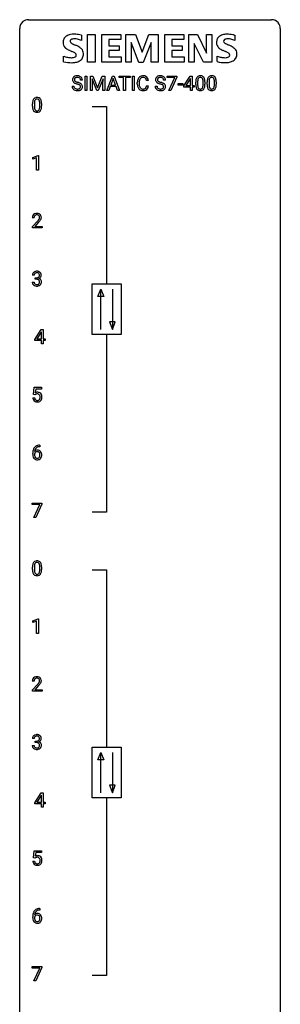
# Model space of a CAD drawing. Extents: x 3 to 27, y -3 to 177.
# Drawn here: x 3 to 27, y 87 to 177 of the extents above; entities that cross this region are included whole.
import ezdxf

# ---------------------------------------------------------------- set-up
doc = ezdxf.new("R2010")
doc.units = 0
doc.layers.add('DEFAULT_255_1_388', color=255, linetype='CONTINUOUS')
doc.layers.add('DEFAULT_255_2_778', color=255, linetype='CONTINUOUS')

msp = doc.modelspace()

# ---------------------------------------------------------------- linework, layer by layer
at = {"layer": 'DEFAULT_255_1_388'}
for p, q in [((8.749, 170.678), (8.749, 171.994)), ((8.749, 171.994), (8.922, 171.994)), ((8.922, 171.994), (8.922, 170.678)), ((9.239, 171.994), (9.463, 171.994)), ((9.239, 170.678), (9.239, 171.994)), ((9.463, 171.994), (9.893, 170.92)), ((9.893, 170.92), (10.324, 171.994)), ((10.324, 171.994), (10.549, 171.994)), ((10.549, 171.994), (10.549, 170.678)), ((10.744, 170.678), (11.246, 171.994)), ((11.246, 171.994), (11.398, 171.994)), ((11.398, 171.994), (11.901, 170.678)), ((11.853, 171.851), (11.853, 171.994)), ((11.853, 171.994), (12.871, 171.994)), ((12.275, 171.851), (11.853, 171.851)), ((12.275, 170.678), (12.275, 171.851)), ((12.871, 171.851), (12.448, 171.851)), ((12.448, 171.851), (12.448, 170.678)), ((12.871, 171.994), (12.871, 171.851)), ((13.079, 170.678), (13.079, 171.994)), ((13.079, 171.994), (13.252, 171.994)), ((13.252, 171.994), (13.252, 170.678)), ((16.246, 171.856), (16.246, 171.994)), ((16.246, 171.994), (17.136, 171.994)), ((16.958, 171.856), (16.246, 171.856)), ((16.415, 170.678), (16.958, 171.856)), ((17.136, 171.9), (16.591, 170.678)), ((17.136, 171.994), (17.136, 171.9)), ((17.774, 171.082), (18.364, 171.994)), ((18.364, 171.994), (18.542, 171.994)), ((18.542, 171.994), (18.542, 171.12)), ((7.558, 171.059), (7.732, 171.059)), ((8.511, 171.613), (8.337, 171.613)), ((9.827, 170.678), (9.396, 171.741)), ((9.396, 171.741), (9.413, 171.19)), ((9.413, 171.19), (9.413, 170.678)), ((10.391, 171.743), (9.959, 170.678)), ((10.375, 171.19), (10.391, 171.743)), ((10.375, 170.678), (10.375, 171.19)), ((11.046, 171.021), (10.923, 170.678)), ((11.598, 171.021), (11.046, 171.021)), ((11.322, 171.779), (11.099, 171.164)), ((11.099, 171.164), (11.546, 171.164)), ((11.546, 171.164), (11.322, 171.779)), ((11.723, 170.678), (11.598, 171.021)), ((13.524, 171.274), (13.524, 171.401)), ((13.698, 171.396), (13.698, 171.269)), ((14.537, 171.571), (14.363, 171.571)), ((14.363, 171.095), (14.537, 171.095)), ((15.151, 171.059), (15.326, 171.059)), ((16.105, 171.613), (15.93, 171.613)), ((17.249, 171.169), (17.249, 171.305)), ((17.249, 171.305), (17.69, 171.305)), ((17.69, 171.169), (17.249, 171.169)), ((17.69, 171.305), (17.69, 171.169)), ((17.774, 170.983), (17.774, 171.082)), ((18.373, 170.983), (17.774, 170.983)), ((18.354, 171.729), (17.964, 171.12)), ((17.964, 171.12), (18.373, 171.12)), ((18.373, 171.765), (18.354, 171.729)), ((18.373, 171.12), (18.373, 171.765)), ((18.373, 170.678), (18.373, 170.983)), ((18.542, 171.12), (18.724, 171.12)), ((18.724, 170.983), (18.542, 170.983)), ((18.542, 170.983), (18.542, 170.678)), ((18.724, 171.12), (18.724, 170.983)), ((18.87, 171.217), (18.87, 171.44)), ((19.037, 171.48), (19.037, 171.213)), ((19.533, 171.194), (19.533, 171.468)), ((19.7, 171.456), (19.7, 171.239)), ((19.909, 171.217), (19.909, 171.44)), ((20.076, 171.48), (20.076, 171.213)), ((20.572, 171.194), (20.572, 171.468)), ((20.739, 171.456), (20.739, 171.239)), ((8.922, 170.678), (8.749, 170.678)), ((9.413, 170.678), (9.239, 170.678)), ((9.959, 170.678), (9.827, 170.678)), ((10.549, 170.678), (10.375, 170.678)), ((10.923, 170.678), (10.744, 170.678)), ((11.901, 170.678), (11.723, 170.678)), ((12.448, 170.678), (12.275, 170.678)), ((13.252, 170.678), (13.079, 170.678)), ((16.591, 170.678), (16.415, 170.678)), ((18.542, 170.678), (18.373, 170.678)), ((3.95, 169.232), (3.95, 169.455)), ((4.117, 169.496), (4.117, 169.229)), ((4.613, 169.21), (4.613, 169.483)), ((4.78, 169.472), (4.78, 169.255)), ((3.991, 164.544), (4.47, 164.724)), ((4.47, 164.724), (4.496, 164.724)), ((4.496, 164.724), (4.496, 163.402)), ((3.991, 164.392), (3.991, 164.544)), ((4.328, 164.516), (3.991, 164.392)), ((4.328, 163.402), (4.328, 164.516)), ((4.496, 163.402), (4.328, 163.402)), ((4.097, 159.038), (3.93, 159.038)), ((3.955, 158.23), (4.41, 158.736)), ((4.509, 158.629), (4.157, 158.247)), ((3.955, 158.11), (3.955, 158.23)), ((4.817, 158.11), (3.955, 158.11)), ((4.157, 158.247), (4.817, 158.247)), ((4.817, 158.247), (4.817, 158.11)), ((3.931, 153.166), (4.099, 153.166)), ((4.11, 153.789), (3.942, 153.789)), ((4.198, 153.421), (4.198, 153.558)), ((4.198, 153.558), (4.324, 153.558)), ((4.324, 153.421), (4.198, 153.421)), ((4.158, 147.931), (4.747, 148.842)), ((4.737, 148.578), (4.348, 147.969)), ((4.757, 148.614), (4.737, 148.578)), ((4.747, 148.842), (4.925, 148.842)), ((4.757, 147.969), (4.757, 148.614)), ((4.925, 148.842), (4.925, 147.969)), ((4.158, 147.832), (4.158, 147.931)), ((4.757, 147.832), (4.158, 147.832)), ((4.348, 147.969), (4.757, 147.969)), ((4.757, 147.527), (4.757, 147.832)), ((4.925, 147.969), (5.108, 147.969)), ((5.108, 147.832), (4.925, 147.832)), ((4.925, 147.832), (4.925, 147.527)), ((5.108, 147.969), (5.108, 147.832)), ((4.925, 147.527), (4.757, 147.527)), ((4.032, 142.895), (4.099, 143.551)), ((4.099, 143.551), (4.773, 143.551)), ((4.241, 143.396), (4.201, 143.038)), ((4.773, 143.396), (4.241, 143.396)), ((4.773, 143.551), (4.773, 143.396)), ((3.985, 142.581), (4.143, 142.581)), ((4.166, 142.861), (4.032, 142.895)), ((4.21, 142.897), (4.166, 142.861)), ((4.611, 138.118), (4.58, 138.118)), ((4.581, 138.26), (4.611, 138.26)), ((4.611, 138.26), (4.611, 138.118)), ((3.965, 137.444), (3.965, 137.508)), ((4.133, 137.487), (4.133, 137.425)), ((3.915, 132.83), (3.915, 132.967)), ((3.915, 132.967), (4.804, 132.967)), ((4.627, 132.83), (3.915, 132.83)), ((4.084, 131.652), (4.627, 132.83)), ((4.804, 132.874), (4.26, 131.652)), ((4.804, 132.967), (4.804, 132.874)), ((4.26, 131.652), (4.084, 131.652)), ((3.95, 126.899), (3.95, 127.122)), ((4.117, 127.163), (4.117, 126.895)), ((4.613, 126.876), (4.613, 127.15)), ((4.78, 127.138), (4.78, 126.921)), ((3.991, 122.211), (4.47, 122.391)), ((4.47, 122.391), (4.496, 122.391)), ((4.496, 122.391), (4.496, 121.069)), ((3.991, 122.059), (3.991, 122.211)), ((4.328, 122.183), (3.991, 122.059)), ((4.328, 121.069), (4.328, 122.183)), ((4.496, 121.069), (4.328, 121.069)), ((4.097, 116.705), (3.93, 116.705)), ((3.955, 115.897), (4.41, 116.403)), ((4.509, 116.296), (4.157, 115.913)), ((3.955, 115.777), (3.955, 115.897)), ((4.817, 115.777), (3.955, 115.777)), ((4.157, 115.913), (4.817, 115.913)), ((4.817, 115.913), (4.817, 115.777)), ((3.931, 110.832), (4.099, 110.832)), ((4.11, 111.456), (3.942, 111.456)), ((4.198, 111.088), (4.198, 111.224)), ((4.198, 111.224), (4.324, 111.224)), ((4.324, 111.088), (4.198, 111.088)), ((4.158, 105.597), (4.747, 106.509)), ((4.737, 106.244), (4.348, 105.635)), ((4.757, 106.281), (4.737, 106.244)), ((4.747, 106.509), (4.925, 106.509)), ((4.757, 105.635), (4.757, 106.281)), ((4.925, 106.509), (4.925, 105.635)), ((4.158, 105.499), (4.158, 105.597)), ((4.757, 105.499), (4.158, 105.499)), ((4.348, 105.635), (4.757, 105.635)), ((4.757, 105.194), (4.757, 105.499)), ((4.925, 105.635), (5.108, 105.635)), ((5.108, 105.499), (4.925, 105.499)), ((4.925, 105.499), (4.925, 105.194)), ((5.108, 105.635), (5.108, 105.499)), ((4.925, 105.194), (4.757, 105.194)), ((4.032, 100.562), (4.099, 101.217)), ((4.099, 101.217), (4.773, 101.217)), ((4.241, 101.063), (4.201, 100.704)), ((4.773, 101.063), (4.241, 101.063)), ((4.773, 101.217), (4.773, 101.063)), ((3.985, 100.248), (4.143, 100.248)), ((4.166, 100.527), (4.032, 100.562)), ((4.21, 100.563), (4.166, 100.527)), ((4.611, 95.785), (4.58, 95.785)), ((4.581, 95.927), (4.611, 95.927)), ((4.611, 95.927), (4.611, 95.785)), ((3.965, 95.111), (3.965, 95.175)), ((4.133, 95.153), (4.133, 95.092)), ((3.915, 90.497), (3.915, 90.634)), ((3.915, 90.634), (4.804, 90.634)), ((4.627, 90.497), (3.915, 90.497)), ((4.084, 89.319), (4.627, 90.497)), ((4.804, 90.54), (4.26, 89.319)), ((4.804, 90.634), (4.804, 90.54)), ((4.26, 89.319), (4.084, 89.319))]:
    msp.add_line(p, q, dxfattribs=at)
for centre, radius, start, end in [((7.914, 171.659), 0.314, 132.48344, 181.02424), ((7.981, 171.595), 0.406, 129.25261, 133.42491), ((7.997, 171.571), 0.436, 101.98789, 128.87418), ((7.986, 171.634), 0.226, 114.04029, 127.98489), ((8.017, 171.561), 0.305, 99.0696, 113.76592), ((8.042, 171.377), 0.635, 89.59064, 102.31706), ((8.044, 171.399), 0.47, 89.66945, 99.23134), ((8.05, 171.413), 0.599, 77.23595, 90.3249), ((8.047, 171.354), 0.515, 86.26427, 90.05333), ((8.059, 171.49), 0.378, 73.78893, 86.6654), ((8.096, 171.614), 0.249, 48.59267, 74.12426), ((8.073, 171.522), 0.488, 63.83799, 77.08089), ((8.105, 171.58), 0.422, 45.98631, 64.16088), ((8.134, 171.613), 0.377, 32.27479, 45.65448), ((14.064, 171.505), 0.522, 136.78316, 155.2473), ((14.02, 171.542), 0.465, 121.76331, 136.42812), ((14.035, 171.514), 0.496, 95.646, 121.54896), ((14.034, 171.566), 0.301, 109.29983, 143.30374), ((14.049, 171.508), 0.36, 89.34519, 108.57444), ((14.053, 171.389), 0.622, 89.92457, 96.13759), ((14.058, 171.403), 0.609, 76.67792, 90.45641), ((14.054, 171.376), 0.492, 87.38026, 90.02516), ((14.062, 171.495), 0.374, 74.70094, 87.81243), ((14.097, 171.616), 0.248, 47.43724, 75.06957), ((14.103, 171.582), 0.425, 47.48588, 76.92871), ((14.086, 171.57), 0.444, 16.54241, 46.89345), ((15.507, 171.659), 0.314, 132.48344, 181.02424), ((15.574, 171.595), 0.406, 129.25261, 133.42491), ((15.591, 171.571), 0.436, 101.98789, 128.87418), ((15.579, 171.634), 0.226, 114.04029, 127.98489), ((15.61, 171.561), 0.305, 99.0696, 113.76592), ((15.636, 171.377), 0.635, 89.59064, 102.31706), ((15.637, 171.399), 0.47, 89.66945, 99.23134), ((15.644, 171.413), 0.599, 77.23595, 90.3249), ((15.641, 171.354), 0.515, 86.26427, 90.05333), ((15.652, 171.49), 0.378, 73.78893, 86.6654), ((15.69, 171.614), 0.249, 48.59267, 74.12426), ((15.667, 171.522), 0.488, 63.83799, 77.08089), ((15.698, 171.58), 0.422, 45.98631, 64.16088), ((15.727, 171.613), 0.377, 32.27479, 45.65448), ((19.378, 171.597), 0.492, 148.7922, 164.56823), ((19.271, 171.657), 0.369, 144.5884, 148.11616), ((19.232, 171.684), 0.322, 101.64401, 144.51426), ((19.261, 171.682), 0.189, 105.79807, 149.73879), ((19.28, 171.494), 0.518, 89.52828, 102.58202), ((19.281, 171.607), 0.267, 89.38039, 105.67639), ((19.289, 171.489), 0.522, 77.04379, 90.50823), ((19.285, 171.578), 0.296, 81.10571, 90.21874), ((19.306, 171.678), 0.195, 30.74077, 82.4658), ((19.334, 171.674), 0.332, 48.27777, 77.49961), ((19.342, 171.689), 0.316, 36.31416, 47.63073), ((19.245, 171.623), 0.434, 18.29311, 35.67702), ((20.417, 171.597), 0.492, 148.7922, 164.56823), ((20.31, 171.657), 0.369, 144.5884, 148.11616), ((20.271, 171.684), 0.322, 101.64401, 144.51426), ((20.3, 171.682), 0.189, 105.79807, 149.73879), ((20.319, 171.494), 0.518, 89.52828, 102.58202), ((20.32, 171.607), 0.267, 89.38039, 105.67639), ((20.328, 171.489), 0.522, 77.04379, 90.50823), ((20.324, 171.578), 0.296, 81.10571, 90.21874), ((20.345, 171.678), 0.195, 30.74077, 82.4658), ((20.373, 171.674), 0.332, 48.27777, 77.49961), ((20.381, 171.689), 0.316, 36.31416, 47.63073), ((20.284, 171.623), 0.434, 18.29311, 35.67702), ((7.905, 171.055), 0.347, 179.24192, 215.26484), ((7.915, 171.65), 0.315, 179.50628, 199.86953), ((7.907, 171.652), 0.308, 200.67821, 228.17653), ((7.962, 171.705), 0.385, 227.4063, 229.98774), ((8.05, 171.818), 0.528, 230.49823, 241.80876), ((7.991, 171.056), 0.259, 179.33558, 199.10459), ((7.954, 171.047), 0.221, 199.88301, 232.70613), ((8.035, 171.656), 0.26, 175.17808, 180.05812), ((7.94, 171.655), 0.166, 179.61407, 228.12467), ((7.959, 171.667), 0.184, 127.72872, 176.71065), ((8.222, 172.133), 0.887, 241.63374, 249.00646), ((7.99, 171.701), 0.233, 226.57853, 230.87925), ((8.043, 171.771), 0.321, 231.46364, 241.92617), ((8.178, 172.019), 0.603, 241.71771, 248.32591), ((8.411, 172.62), 1.409, 248.91966, 254.14424), ((8.333, 172.405), 1.02, 248.20074, 252.45277), ((8.469, 172.823), 1.459, 252.33889, 254.34704), ((7.526, 169.53), 1.805, 71.71836, 73.92607), ((7.62, 169.789), 1.692, 71.01975, 74.40855), ((7.728, 170.136), 1.166, 68.00604, 71.80551), ((7.922, 170.612), 0.653, 62.25174, 68.12195), ((7.811, 170.339), 1.109, 66.18452, 71.08652), ((8.077, 170.905), 0.321, 52.73818, 62.49791), ((7.986, 170.733), 0.678, 59.35373, 66.26926), ((8.115, 171.637), 0.219, 14.9782, 48.20048), ((8.16, 171.002), 0.179, 306.39421, 355.30319), ((8.17, 171.027), 0.168, 16.47213, 52.62618), ((8.035, 171.616), 0.301, 359.46965, 14.9832), ((8.119, 171.013), 0.221, 359.41754, 16.19759), ((8.086, 170.902), 0.481, 49.10217, 59.32944), ((8.103, 171.01), 0.237, 354.36621, 0.07095), ((8.178, 171.007), 0.342, 32.79242, 49.25035), ((8.141, 171.615), 0.37, 359.65075, 32.61299), ((8.213, 171.032), 0.299, 31.12122, 32.39774), ((8.204, 171.029), 0.308, 8.11168, 30.79582), ((8.184, 171.008), 0.33, 337.47325, 0.75383), ((8.113, 171.013), 0.401, 359.83909, 8.47073), ((14.398, 171.405), 0.874, 169.58376, 180.27578), ((14.606, 171.274), 1.082, 179.99146, 181.53982), ((14.373, 171.262), 0.849, 181.12202, 193.8755), ((14.191, 171.443), 0.664, 155.0367, 169.60028), ((14.107, 171.192), 0.574, 193.54803, 219.57557), ((14.635, 171.399), 0.936, 174.34212, 180.14303), ((14.53, 171.264), 0.832, 179.68173, 189.15055), ((14.339, 171.431), 0.639, 162.93759, 174.62088), ((14.249, 171.217), 0.546, 188.99111, 203.57724), ((14.12, 171.5), 0.409, 143.07527, 163.19186), ((14.127, 171.167), 0.415, 203.90754, 215.13124), ((14.023, 171.087), 0.284, 213.90715, 263.88489), ((14.108, 171.042), 0.232, 311.06447, 332.0111), ((14.091, 171.616), 0.251, 27.81672, 46.40079), ((13.974, 171.116), 0.385, 331.65868, 343.28774), ((13.967, 171.55), 0.392, 15.76507, 27.94101), ((13.741, 171.187), 0.628, 343.14466, 351.01036), ((13.743, 171.485), 0.625, 7.88887, 15.9242), ((13.578, 171.217), 0.794, 350.71248, 351.1627), ((14.097, 171.097), 0.432, 311.45601, 340.44208), ((13.92, 171.163), 0.62, 340.17749, 353.78122), ((13.905, 171.511), 0.635, 5.4073, 17.03637), ((15.499, 171.055), 0.347, 179.24192, 215.26484), ((15.508, 171.65), 0.315, 179.50628, 199.86953), ((15.5, 171.652), 0.308, 200.67821, 228.17653), ((15.555, 171.705), 0.385, 227.4063, 229.98774), ((15.643, 171.818), 0.528, 230.49823, 241.80876), ((15.585, 171.056), 0.259, 179.33558, 199.10459), ((15.548, 171.047), 0.221, 199.88301, 232.70613), ((15.629, 171.656), 0.26, 175.17808, 180.05812), ((15.534, 171.655), 0.166, 179.61407, 228.12467), ((15.552, 171.667), 0.184, 127.72872, 176.71065), ((15.815, 172.133), 0.887, 241.63374, 249.00646), ((15.584, 171.701), 0.233, 226.57853, 230.87925), ((15.637, 171.771), 0.321, 231.46364, 241.92617), ((15.771, 172.019), 0.603, 241.71771, 248.32591), ((16.004, 172.62), 1.409, 248.91966, 254.14424), ((15.927, 172.405), 1.02, 248.20074, 252.45277), ((15.12, 169.53), 1.805, 71.71836, 73.92607), ((16.062, 172.823), 1.459, 252.33889, 254.34704), ((15.214, 169.789), 1.692, 71.01975, 74.40855), ((15.322, 170.136), 1.166, 68.00604, 71.80551), ((15.515, 170.612), 0.653, 62.25174, 68.12195), ((15.405, 170.339), 1.109, 66.18452, 71.08652), ((15.671, 170.905), 0.321, 52.73818, 62.49791), ((15.58, 170.733), 0.678, 59.35373, 66.26926), ((15.708, 171.637), 0.219, 14.9782, 48.20048), ((15.754, 171.002), 0.179, 306.39421, 355.30319), ((15.763, 171.027), 0.168, 16.47213, 52.62618), ((15.629, 171.616), 0.301, 359.46965, 14.9832), ((15.712, 171.013), 0.221, 359.41754, 16.19759), ((15.68, 170.902), 0.481, 49.10217, 59.32944), ((15.696, 171.01), 0.237, 354.36621, 0.07095), ((15.772, 171.007), 0.342, 32.79242, 49.25035), ((15.735, 171.615), 0.37, 359.65075, 32.61299), ((15.807, 171.032), 0.299, 31.12122, 32.39774), ((15.798, 171.029), 0.308, 8.11168, 30.79582), ((15.777, 171.008), 0.33, 337.47325, 0.75383), ((15.707, 171.013), 0.401, 359.83909, 8.47073), ((20.214, 171.445), 1.344, 173.76743, 180.23156), ((20.381, 171.236), 1.512, 180.74346, 181.1522), ((20.076, 171.225), 1.207, 180.89773, 188.00549), ((19.705, 171.503), 0.833, 164.30585, 173.90006), ((19.631, 171.16), 0.757, 187.88165, 198.23466), ((19.351, 171.066), 0.462, 197.96952, 215.26227), ((20.329, 171.469), 1.292, 177.86393, 179.50363), ((20.207, 171.209), 1.171, 179.79955, 185.24609), ((19.987, 171.485), 0.95, 172.02585, 178.07055), ((19.752, 171.166), 0.714, 185.14119, 193.00822), ((19.616, 171.539), 0.575, 163.37645, 172.14114), ((19.455, 171.095), 0.408, 192.78973, 205.25074), ((19.38, 171.61), 0.329, 149.42084, 163.6283), ((19.337, 171.043), 0.279, 205.80019, 211.25459), ((19.197, 171.058), 0.32, 328.66353, 343.3325), ((19.247, 171.639), 0.265, 24.28746, 31.39344), ((19.115, 171.583), 0.409, 12.0807, 23.81712), ((18.952, 171.135), 0.576, 343.04981, 351.93925), ((18.805, 171.514), 0.726, 4.83649, 12.2906), ((18.562, 171.192), 0.97, 351.80716, 357.79579), ((18.331, 171.472), 1.202, 359.80926, 4.9408), ((18.199, 171.211), 1.334, 357.58709, 359.26825), ((19.181, 171.08), 0.503, 329.28036, 344.74734), ((18.958, 171.525), 0.736, 8.0247, 18.56056), ((18.844, 171.175), 0.853, 344.49347, 353.97637), ((18.49, 171.455), 1.21, 1.12754, 8.17184), ((18.322, 171.234), 1.378, 353.84409, 0.22879), ((18.125, 171.441), 1.575, 0.54327, 1.38669), ((21.253, 171.445), 1.344, 173.76743, 180.23156), ((21.42, 171.236), 1.512, 180.74346, 181.1522), ((21.115, 171.225), 1.207, 180.89773, 188.00549), ((20.745, 171.503), 0.833, 164.30585, 173.90006), ((20.67, 171.16), 0.757, 187.88165, 198.23466), ((20.39, 171.066), 0.462, 197.96952, 215.26227), ((21.368, 171.469), 1.292, 177.86393, 179.50363), ((21.246, 171.209), 1.171, 179.79955, 185.24609), ((21.026, 171.485), 0.95, 172.02585, 178.07055), ((20.791, 171.166), 0.714, 185.14119, 193.00822), ((20.655, 171.539), 0.575, 163.37645, 172.14114), ((20.494, 171.095), 0.408, 192.78973, 205.25074), ((20.42, 171.61), 0.329, 149.42084, 163.6283), ((20.376, 171.043), 0.279, 205.80019, 211.25459), ((20.236, 171.058), 0.32, 328.66353, 343.3325), ((20.286, 171.639), 0.265, 24.28746, 31.39344), ((20.154, 171.583), 0.409, 12.0807, 23.81712), ((19.991, 171.135), 0.576, 343.04981, 351.93925), ((19.844, 171.514), 0.726, 4.83649, 12.2906), ((19.601, 171.192), 0.97, 351.80716, 357.79579), ((19.37, 171.472), 1.202, 359.80926, 4.9408), ((19.238, 171.211), 1.334, 357.58709, 359.26825), ((20.22, 171.08), 0.503, 329.28036, 344.74734), ((19.998, 171.525), 0.736, 8.0247, 18.56056), ((19.883, 171.175), 0.853, 344.49347, 353.97637), ((19.529, 171.455), 1.21, 1.12754, 8.17184), ((19.361, 171.234), 1.378, 353.84409, 0.22879), ((19.164, 171.441), 1.575, 0.54327, 1.38669), ((4.36, 169.509), 0.518, 89.52828, 102.58202), ((4.369, 169.505), 0.522, 77.04379, 90.50823), ((7.936, 171.077), 0.385, 215.34034, 233.08433), ((7.998, 171.161), 0.49, 233.16719, 246.49517), ((8.045, 171.26), 0.599, 246.13804, 248.05406), ((8.007, 171.113), 0.306, 232.37362, 255.51366), ((8.051, 171.282), 0.622, 248.27073, 270.40546), ((8.045, 171.253), 0.451, 255.24479, 267.53183), ((8.055, 171.392), 0.59, 267.15646, 270.02947), ((8.058, 171.342), 0.54, 269.69999, 278.16624), ((8.056, 171.511), 0.851, 269.97085, 272.81807), ((8.07, 171.308), 0.648, 272.43846, 284.64647), ((8.087, 171.147), 0.344, 278.0229, 290.62553), ((8.126, 171.043), 0.232, 290.66164, 307.03741), ((8.126, 171.103), 0.436, 284.37337, 307.14262), ((8.153, 171.063), 0.387, 307.65607, 308.45618), ((8.204, 171.006), 0.311, 307.5917, 336.43138), ((14.013, 171.113), 0.451, 219.36284, 250.0611), ((14.032, 171.185), 0.525, 250.78853, 270.64885), ((14.037, 171.175), 0.373, 263.17579, 270.1031), ((14.041, 171.315), 0.513, 269.67225, 279.06069), ((14.038, 171.465), 0.805, 269.99958, 270.36129), ((14.044, 171.313), 0.654, 269.93589, 282.80967), ((14.071, 171.134), 0.329, 278.87491, 293.63496), ((14.093, 171.109), 0.443, 282.43322, 310.75145), ((14.107, 171.049), 0.238, 293.85538, 310.05182), ((15.529, 171.077), 0.385, 215.34034, 233.08433), ((15.592, 171.161), 0.49, 233.16719, 246.49517), ((15.639, 171.26), 0.599, 246.13804, 248.05406), ((15.601, 171.113), 0.306, 232.37362, 255.51366), ((15.645, 171.282), 0.622, 248.27073, 270.40546), ((15.639, 171.253), 0.451, 255.24479, 267.53183), ((15.649, 171.392), 0.59, 267.15646, 270.02947), ((15.652, 171.342), 0.54, 269.69999, 278.16624), ((15.65, 171.511), 0.851, 269.97085, 272.81807), ((15.664, 171.308), 0.648, 272.43846, 284.64647), ((15.681, 171.147), 0.344, 278.0229, 290.62553), ((15.72, 171.043), 0.232, 290.66164, 307.03741), ((15.72, 171.103), 0.436, 284.37337, 307.14262), ((15.746, 171.063), 0.387, 307.65607, 308.45618), ((15.797, 171.006), 0.311, 307.5917, 336.43138), ((19.236, 170.989), 0.323, 215.86184, 257.27878), ((19.278, 171.003), 0.208, 210.37899, 238.4008), ((19.282, 171.163), 0.503, 256.62286, 270.51055), ((19.276, 171.009), 0.212, 239.65219, 265.97939), ((19.286, 171.084), 0.288, 265.13245, 270.06033), ((19.289, 171.048), 0.251, 269.33144, 287.218), ((19.29, 171.177), 0.517, 269.59795, 281.67328), ((19.304, 170.991), 0.193, 287.79579, 329.0809), ((19.335, 170.989), 0.324, 280.58018, 324.91732), ((19.292, 171.018), 0.375, 324.93614, 328.6153), ((20.275, 170.989), 0.323, 215.86184, 257.27878), ((20.317, 171.003), 0.208, 210.37899, 238.4008), ((20.321, 171.163), 0.503, 256.62286, 270.51055), ((20.315, 171.009), 0.212, 239.65219, 265.97939), ((20.325, 171.084), 0.288, 265.13245, 270.06033), ((20.328, 171.048), 0.251, 269.33144, 287.218), ((20.329, 171.177), 0.517, 269.59795, 281.67328), ((20.344, 170.991), 0.193, 287.79579, 329.0809), ((20.374, 170.989), 0.324, 280.58018, 324.91732), ((20.331, 171.018), 0.375, 324.93614, 328.6153), ((5.294, 169.461), 1.344, 173.76743, 180.23156), ((5.461, 169.252), 1.512, 180.74346, 181.1522), ((5.156, 169.24), 1.207, 180.89773, 188.00549), ((4.786, 169.518), 0.833, 164.30585, 173.90006), ((4.458, 169.613), 0.492, 148.7922, 164.56823), ((4.351, 169.672), 0.369, 144.5884, 148.11616), ((4.312, 169.699), 0.322, 101.64401, 144.51426), ((5.409, 169.485), 1.292, 177.86393, 179.50363), ((5.287, 169.224), 1.171, 179.79955, 185.24609), ((5.067, 169.501), 0.95, 172.02585, 178.07055), ((4.696, 169.554), 0.575, 163.37645, 172.14114), ((4.461, 169.626), 0.329, 149.42084, 163.6283), ((4.341, 169.698), 0.189, 105.79807, 149.73879), ((4.361, 169.623), 0.267, 89.38039, 105.67639), ((4.365, 169.594), 0.296, 81.10571, 90.21874), ((4.386, 169.693), 0.195, 30.74077, 82.4658), ((4.414, 169.69), 0.332, 48.27777, 77.49961), ((4.327, 169.655), 0.265, 24.28746, 31.39344), ((4.195, 169.599), 0.409, 12.0807, 23.81712), ((3.885, 169.53), 0.726, 4.83649, 12.2906), ((3.642, 169.208), 0.97, 351.80716, 357.79579), ((3.411, 169.487), 1.202, 359.80926, 4.9408), ((3.279, 169.227), 1.334, 357.58709, 359.26825), ((4.422, 169.704), 0.316, 36.31416, 47.63073), ((4.325, 169.638), 0.434, 18.29311, 35.67702), ((4.039, 169.54), 0.736, 8.0247, 18.56056), ((3.57, 169.471), 1.21, 1.12754, 8.17184), ((3.402, 169.249), 1.378, 353.84409, 0.22879), ((3.205, 169.457), 1.575, 0.54327, 1.38669), ((4.711, 169.176), 0.757, 187.88165, 198.23466), ((4.431, 169.082), 0.462, 197.96952, 215.26227), ((4.316, 169.005), 0.323, 215.86184, 257.27878), ((4.832, 169.181), 0.714, 185.14119, 193.00822), ((4.535, 169.111), 0.408, 192.78973, 205.25074), ((4.417, 169.058), 0.279, 205.80019, 211.25459), ((4.358, 169.019), 0.208, 210.37899, 238.4008), ((4.362, 169.179), 0.503, 256.62286, 270.51055), ((4.356, 169.024), 0.212, 239.65219, 265.97939), ((4.366, 169.1), 0.288, 265.13245, 270.06033), ((4.369, 169.063), 0.251, 269.33144, 287.218), ((4.37, 169.192), 0.517, 269.59795, 281.67328), ((4.385, 169.007), 0.193, 287.79579, 329.0809), ((4.415, 169.004), 0.324, 280.58018, 324.91732), ((4.277, 169.074), 0.32, 328.66353, 343.3325), ((4.032, 169.15), 0.576, 343.04981, 351.93925), ((4.372, 169.034), 0.375, 324.93614, 328.6153), ((4.261, 169.095), 0.503, 329.28036, 344.74734), ((3.924, 169.191), 0.853, 344.49347, 353.97637), ((4.297, 159.068), 0.364, 133.45406, 162.94711), ((4.317, 159.046), 0.394, 100.78698, 133.43825), ((4.335, 159.074), 0.234, 136.17574, 166.36733), ((4.321, 159.085), 0.216, 129.72865, 135.75395), ((4.33, 159.071), 0.233, 102.17385, 129.20612), ((4.356, 158.872), 0.572, 89.66066, 101.37023), ((4.357, 158.955), 0.352, 89.54607, 102.54184), ((4.364, 158.879), 0.565, 78.21727, 90.41294), ((4.361, 159.015), 0.291, 82.16018, 90.15057), ((4.376, 159.098), 0.207, 43.44174, 83.16611), ((4.404, 159.062), 0.378, 55.92691, 78.48884), ((4.367, 159.09), 0.219, 16.17129, 43.52861), ((4.426, 159.1), 0.334, 47.92977, 55.40492), ((4.437, 159.111), 0.318, 4.33483, 48.05602), ((4.387, 159.043), 0.458, 163.28785, 180.55818), ((4.448, 159.044), 0.351, 165.90907, 178.86846), ((4.545, 159.038), 0.448, 178.43911, 180.00838), ((2.893, 160.078), 2.026, 318.51325, 320.7829), ((3.488, 159.594), 1.259, 320.73729, 323.9739), ((3.929, 159.275), 0.715, 323.89627, 328.64194), ((3.177, 159.859), 1.813, 317.25882, 319.90458), ((4.159, 159.133), 0.444, 328.82946, 331.78912), ((4.271, 159.075), 0.318, 331.42545, 352.93658), ((3.609, 159.504), 1.254, 319.64718, 327.09596), ((4.31, 159.074), 0.278, 359.4863, 15.93432), ((4.286, 159.072), 0.302, 353.22577, 0.01662), ((4.057, 159.216), 0.721, 326.91325, 338.35083), ((4.362, 159.098), 0.394, 337.8914, 358.99675), ((4.314, 159.092), 0.442, 359.92517, 5.59717), ((4.291, 153.794), 0.349, 155.34837, 180.7484), ((4.286, 153.79), 0.345, 131.57452, 154.47995), ((4.321, 153.755), 0.396, 96.98745, 131.96909), ((4.317, 153.804), 0.206, 133.83498, 173.53432), ((4.322, 153.797), 0.215, 103.29301, 133.56198), ((4.346, 153.615), 0.538, 89.85929, 97.78275), ((4.345, 153.708), 0.307, 89.53216, 103.53194), ((4.351, 153.585), 0.567, 78.36545, 90.41326), ((4.351, 153.677), 0.338, 76.11157, 90.70287), ((4.395, 153.833), 0.177, 13.95782, 77.67138), ((4.392, 153.772), 0.376, 56.62298, 78.63871), ((4.243, 153.788), 0.334, 359.18045, 15.04523), ((4.416, 153.814), 0.328, 47.02546, 56.08556), ((4.418, 153.819), 0.323, 10.92075, 46.77793), ((4.265, 153.783), 0.48, 359.63642, 11.60876), ((4.376, 153.165), 0.445, 179.97604, 183.23306), ((4.259, 153.151), 0.328, 181.81834, 229.6455), ((4.357, 153.163), 0.258, 179.4468, 196.28716), ((4.302, 153.148), 0.201, 196.56613, 227.70594), ((4.398, 153.79), 0.289, 172.50972, 180.13607), ((4.32, 153.169), 0.229, 227.7653, 257.87633), ((4.346, 153.275), 0.338, 257.45835, 270.42674), ((4.32, 153.939), 0.382, 270.49197, 281.8953), ((4.318, 152.909), 0.513, 84.01963, 89.33261), ((4.351, 153.307), 0.37, 269.59653, 280.87881), ((4.336, 153.062), 0.358, 71.90085, 84.35551), ((4.348, 153.815), 0.255, 281.66904, 301.29438), ((4.377, 153.178), 0.239, 280.63473, 299.85941), ((4.376, 153.181), 0.232, 49.50911, 72.1833), ((4.367, 153.78), 0.215, 301.7835, 311.75457), ((4.398, 153.138), 0.193, 300.35756, 314.55157), ((4.377, 153.769), 0.2, 311.7325, 354.2803), ((4.397, 153.209), 0.198, 12.94979, 48.75509), ((4.389, 153.145), 0.204, 315.0731, 345.04294), ((4.384, 153.865), 0.402, 292.54218, 293.69315), ((4.428, 153.138), 0.372, 57.64329, 72.86261), ((4.415, 153.804), 0.334, 292.98039, 325.23911), ((4.295, 153.783), 0.282, 353.09416, 0.11747), ((4.285, 153.175), 0.312, 344.59853, 357.92707), ((4.299, 153.184), 0.298, 359.5051, 13.42369), ((4.184, 153.182), 0.414, 357.47551, 0.02249), ((4.468, 153.203), 0.296, 36.72467, 57.47013), ((4.427, 153.154), 0.334, 311.63582, 343.76521), ((4.398, 153.816), 0.355, 325.23324, 332.87467), ((4.467, 153.204), 0.296, 8.05453, 36.35615), ((4.471, 153.781), 0.274, 332.355, 359.71798), ((4.328, 153.181), 0.437, 343.98316, 0.55707), ((4.37, 153.187), 0.395, 359.83166, 8.58734), ((4.306, 153.203), 0.398, 229.42238, 256.85545), ((4.344, 153.359), 0.558, 256.68274, 270.44129), ((4.351, 153.364), 0.563, 269.72851, 280.38577), ((4.385, 153.202), 0.398, 279.78297, 311.62562), ((4.409, 142.68), 0.414, 93.71817, 120.25393), ((4.42, 142.589), 0.506, 89.96605, 94.24952), ((4.425, 142.655), 0.439, 73.80454, 90.55857), ((4.451, 142.752), 0.339, 41.30711, 73.543), ((4.488, 142.625), 0.505, 184.92444, 194.49761), ((4.349, 142.584), 0.36, 193.7536, 228.52726), ((4.357, 142.597), 0.376, 228.90244, 256.33135), ((4.51, 142.629), 0.37, 187.35969, 198.67337), ((4.392, 142.588), 0.245, 198.44538, 217.79455), ((4.359, 142.564), 0.204, 218.28871, 228.56132), ((4.33, 142.739), 0.199, 114.19523, 127.36419), ((4.37, 142.579), 0.223, 228.96524, 258.1237), ((4.356, 142.678), 0.265, 98.98362, 113.89057), ((4.391, 142.732), 0.515, 256.24259, 270.44865), ((4.379, 142.54), 0.405, 89.6805, 99.16135), ((4.393, 142.678), 0.325, 257.72606, 270.40137), ((4.382, 142.615), 0.33, 84.69658, 90.06721), ((4.398, 142.628), 0.274, 269.42043, 286.421), ((4.399, 142.756), 0.539, 269.5771, 282.42146), ((4.396, 142.707), 0.237, 41.78511, 85.98922), ((4.415, 142.567), 0.212, 286.72501, 320.60047), ((4.441, 142.581), 0.359, 281.8396, 316.54581), ((4.37, 142.685), 0.271, 12.64898, 41.60812), ((4.371, 142.602), 0.267, 320.67122, 344.54405), ((4.241, 142.641), 0.403, 344.24145, 356.7358), ((4.251, 142.656), 0.393, 359.55793, 12.95343), ((4.101, 142.652), 0.544, 356.35475, 0.05072), ((4.434, 142.585), 0.367, 316.81718, 323.14868), ((4.404, 142.712), 0.401, 13.50758, 41.21748), ((4.401, 142.605), 0.405, 323.67274, 348.16746), ((4.22, 142.663), 0.592, 1.13302, 13.88307), ((4.204, 142.65), 0.607, 347.85727, 0.42943), ((4.06, 142.655), 0.752, 359.99251, 1.54313), ((5.329, 137.516), 1.364, 171.45237, 180.31589), ((4.835, 137.593), 0.864, 157.98023, 171.62468), ((4.586, 137.692), 0.596, 141.42992, 157.85413), ((4.514, 137.743), 0.508, 102.87159, 140.85645), ((4.393, 137.463), 0.341, 95.83321, 138.99541), ((4.906, 137.619), 0.773, 173.78179, 174.92517), ((4.747, 137.641), 0.613, 161.28505, 174.20744), ((4.561, 137.706), 0.416, 134.53041, 161.62102), ((4.391, 137.401), 0.267, 89.87512, 126.20721), ((4.542, 137.719), 0.394, 104.28558, 133.86301), ((4.418, 137.319), 0.487, 89.87555, 97.0541), ((4.392, 137.403), 0.264, 85.015, 90.05084), ((4.586, 137.469), 0.791, 90.37777, 103.58684), ((4.399, 137.459), 0.208, 36.82499, 85.74167), ((4.424, 137.413), 0.393, 71.6407, 90.62408), ((4.586, 137.556), 0.562, 90.60011, 104.51466), ((4.441, 137.476), 0.329, 39.63681, 71.01907), ((4.369, 137.414), 0.423, 10.65881, 39.90445), ((4.701, 137.439), 0.736, 179.6345, 191.78368), ((4.483, 137.391), 0.513, 191.41153, 218.60776), ((4.384, 137.308), 0.384, 218.16655, 245.87804), ((4.376, 137.399), 0.258, 145.29748, 160.26609), ((4.722, 137.422), 0.589, 179.65121, 190.28557), ((4.531, 137.386), 0.395, 190.09449, 207.50996), ((4.396, 137.383), 0.284, 124.97424, 144.89602), ((4.468, 137.355), 0.325, 207.95855, 216.32538), ((4.429, 137.324), 0.275, 215.76613, 232.54572), ((4.384, 137.324), 0.398, 246.91394, 270.74368), ((4.386, 137.269), 0.205, 232.80058, 270.66055), ((4.392, 137.31), 0.246, 269.35508, 288.47461), ((4.39, 137.439), 0.514, 269.88725, 276.79161), ((4.415, 137.293), 0.366, 275.63424, 317.82474), ((4.402, 137.271), 0.206, 289.1832, 322.96853), ((4.352, 137.417), 0.271, 32.30286, 38.08206), ((4.333, 137.325), 0.293, 322.60071, 346.51833), ((4.317, 137.398), 0.311, 11.04832, 31.81456), ((4.203, 137.358), 0.428, 346.25846, 358.77396), ((4.173, 137.368), 0.457, 359.62114, 11.28403), ((4.088, 137.365), 0.543, 358.37576, 0.00825), ((4.378, 137.323), 0.413, 318.14086, 347.61185), ((4.19, 137.368), 0.606, 347.24859, 0.43711), ((4.195, 137.376), 0.601, 359.68278, 11.13269), ((5.294, 127.127), 1.344, 173.76743, 180.23156), ((5.461, 126.918), 1.512, 180.74346, 181.1522), ((5.156, 126.907), 1.207, 180.89773, 188.00549), ((4.786, 127.185), 0.833, 164.30585, 173.90006), ((4.458, 127.279), 0.492, 148.7922, 164.56823), ((4.351, 127.339), 0.369, 144.5884, 148.11616), ((4.312, 127.366), 0.322, 101.64401, 144.51426), ((5.409, 127.151), 1.292, 177.86393, 179.50363), ((5.287, 126.891), 1.171, 179.79955, 185.24609), ((5.067, 127.168), 0.95, 172.02585, 178.07055), ((4.696, 127.221), 0.575, 163.37645, 172.14114), ((4.461, 127.293), 0.329, 149.42084, 163.6283), ((4.341, 127.365), 0.189, 105.79807, 149.73879), ((4.36, 127.176), 0.518, 89.52828, 102.58202), ((4.361, 127.29), 0.267, 89.38039, 105.67639), ((4.369, 127.172), 0.522, 77.04379, 90.50823), ((4.365, 127.261), 0.296, 81.10571, 90.21874), ((4.386, 127.36), 0.195, 30.74077, 82.4658), ((4.414, 127.356), 0.332, 48.27777, 77.49961), ((4.327, 127.321), 0.265, 24.28746, 31.39344), ((4.195, 127.265), 0.409, 12.0807, 23.81712), ((3.885, 127.196), 0.726, 4.83649, 12.2906), ((3.411, 127.154), 1.202, 359.80926, 4.9408), ((3.279, 126.893), 1.334, 357.58709, 359.26825), ((4.422, 127.371), 0.316, 36.31416, 47.63073), ((4.325, 127.305), 0.434, 18.29311, 35.67702), ((4.039, 127.207), 0.736, 8.0247, 18.56056), ((3.57, 127.138), 1.21, 1.12754, 8.17184), ((3.402, 126.916), 1.378, 353.84409, 0.22879), ((3.205, 127.123), 1.575, 0.54327, 1.38669), ((4.711, 126.843), 0.757, 187.88165, 198.23466), ((4.431, 126.748), 0.462, 197.96952, 215.26227), ((4.316, 126.671), 0.323, 215.86184, 257.27878), ((4.832, 126.848), 0.714, 185.14119, 193.00822), ((4.535, 126.778), 0.408, 192.78973, 205.25074), ((4.417, 126.725), 0.279, 205.80019, 211.25459), ((4.358, 126.686), 0.208, 210.37899, 238.4008), ((4.362, 126.845), 0.503, 256.62286, 270.51055), ((4.356, 126.691), 0.212, 239.65219, 265.97939), ((4.366, 126.767), 0.288, 265.13245, 270.06033), ((4.369, 126.73), 0.251, 269.33144, 287.218), ((4.37, 126.859), 0.517, 269.59795, 281.67328), ((4.385, 126.674), 0.193, 287.79579, 329.0809), ((4.415, 126.671), 0.324, 280.58018, 324.91732), ((4.277, 126.741), 0.32, 328.66353, 343.3325), ((4.032, 126.817), 0.576, 343.04981, 351.93925), ((3.642, 126.874), 0.97, 351.80716, 357.79579), ((4.372, 126.701), 0.375, 324.93614, 328.6153), ((4.261, 126.762), 0.503, 329.28036, 344.74734), ((3.924, 126.858), 0.853, 344.49347, 353.97637), ((4.297, 116.734), 0.364, 133.45406, 162.94711), ((4.317, 116.713), 0.394, 100.78698, 133.43825), ((4.33, 116.737), 0.233, 102.17385, 129.20612), ((4.356, 116.539), 0.572, 89.66066, 101.37023), ((4.357, 116.622), 0.352, 89.54607, 102.54184), ((4.364, 116.545), 0.565, 78.21727, 90.41294), ((4.361, 116.682), 0.291, 82.16018, 90.15057), ((4.376, 116.765), 0.207, 43.44174, 83.16611), ((4.404, 116.728), 0.378, 55.92691, 78.48884), ((4.426, 116.766), 0.334, 47.92977, 55.40492), ((4.437, 116.778), 0.318, 4.33483, 48.05602), ((4.387, 116.709), 0.458, 163.28785, 180.55818), ((4.448, 116.71), 0.351, 165.90907, 178.86846), ((4.545, 116.705), 0.448, 178.43911, 180.00838), ((4.335, 116.741), 0.234, 136.17574, 166.36733), ((4.321, 116.751), 0.216, 129.72865, 135.75395), ((2.893, 117.745), 2.026, 318.51325, 320.7829), ((3.488, 117.261), 1.259, 320.73729, 323.9739), ((3.929, 116.942), 0.715, 323.89627, 328.64194), ((3.177, 117.526), 1.813, 317.25882, 319.90458), ((4.367, 116.756), 0.219, 16.17129, 43.52861), ((4.159, 116.8), 0.444, 328.82946, 331.78912), ((4.271, 116.742), 0.318, 331.42545, 352.93658), ((3.609, 117.17), 1.254, 319.64718, 327.09596), ((4.31, 116.741), 0.278, 359.4863, 15.93432), ((4.286, 116.738), 0.302, 353.22577, 0.01662), ((4.057, 116.883), 0.721, 326.91325, 338.35083), ((4.362, 116.765), 0.394, 337.8914, 358.99675), ((4.314, 116.759), 0.442, 359.92517, 5.59717), ((4.291, 111.46), 0.349, 155.34837, 180.7484), ((4.286, 111.457), 0.345, 131.57452, 154.47995), ((4.321, 111.421), 0.396, 96.98745, 131.96909), ((4.317, 111.471), 0.206, 133.83498, 173.53432), ((4.322, 111.464), 0.215, 103.29301, 133.56198), ((4.346, 111.281), 0.538, 89.85929, 97.78275), ((4.345, 111.374), 0.307, 89.53216, 103.53194), ((4.351, 111.252), 0.567, 78.36545, 90.41326), ((4.351, 111.343), 0.338, 76.11157, 90.70287), ((4.395, 111.499), 0.177, 13.95782, 77.67138), ((4.392, 111.438), 0.376, 56.62298, 78.63871), ((4.416, 111.481), 0.328, 47.02546, 56.08556), ((4.418, 111.485), 0.323, 10.92075, 46.77793), ((4.376, 110.832), 0.445, 179.97604, 183.23306), ((4.259, 110.817), 0.328, 181.81834, 229.6455), ((4.357, 110.83), 0.258, 179.4468, 196.28716), ((4.302, 110.815), 0.201, 196.56613, 227.70594), ((4.398, 111.456), 0.289, 172.50972, 180.13607), ((4.32, 110.835), 0.229, 227.7653, 257.87633), ((4.32, 111.606), 0.382, 270.49197, 281.8953), ((4.318, 110.575), 0.513, 84.01963, 89.33261), ((4.336, 110.729), 0.358, 71.90085, 84.35551), ((4.348, 111.482), 0.255, 281.66904, 301.29438), ((4.376, 110.848), 0.232, 49.50911, 72.1833), ((4.367, 111.447), 0.215, 301.7835, 311.75457), ((4.398, 110.804), 0.193, 300.35756, 314.55157), ((4.377, 111.436), 0.2, 311.7325, 354.2803), ((4.397, 110.876), 0.198, 12.94979, 48.75509), ((4.389, 110.811), 0.204, 315.0731, 345.04294), ((4.384, 111.531), 0.402, 292.54218, 293.69315), ((4.428, 110.805), 0.372, 57.64329, 72.86261), ((4.415, 111.471), 0.334, 292.98039, 325.23911), ((4.243, 111.455), 0.334, 359.18045, 15.04523), ((4.295, 111.45), 0.282, 353.09416, 0.11747), ((4.285, 110.841), 0.312, 344.59853, 357.92707), ((4.299, 110.851), 0.298, 359.5051, 13.42369), ((4.184, 110.848), 0.414, 357.47551, 0.02249), ((4.468, 110.869), 0.296, 36.72467, 57.47013), ((4.427, 110.821), 0.334, 311.63582, 343.76521), ((4.398, 111.483), 0.355, 325.23324, 332.87467), ((4.467, 110.871), 0.296, 8.05453, 36.35615), ((4.471, 111.448), 0.274, 332.355, 359.71798), ((4.265, 111.45), 0.48, 359.63642, 11.60876), ((4.328, 110.848), 0.437, 343.98316, 0.55707), ((4.37, 110.853), 0.395, 359.83166, 8.58734), ((4.306, 110.87), 0.398, 229.42238, 256.85545), ((4.344, 111.026), 0.558, 256.68274, 270.44129), ((4.346, 110.941), 0.338, 257.45835, 270.42674), ((4.351, 110.974), 0.37, 269.59653, 280.87881), ((4.351, 111.03), 0.563, 269.72851, 280.38577), ((4.377, 110.845), 0.239, 280.63473, 299.85941), ((4.385, 110.869), 0.398, 279.78297, 311.62562), ((4.409, 100.347), 0.414, 93.71817, 120.25393), ((4.42, 100.256), 0.506, 89.96605, 94.24952), ((4.425, 100.322), 0.439, 73.80454, 90.55857), ((4.488, 100.291), 0.505, 184.92444, 194.49761), ((4.349, 100.251), 0.36, 193.7536, 228.52726), ((4.357, 100.264), 0.376, 228.90244, 256.33135), ((4.51, 100.295), 0.37, 187.35969, 198.67337), ((4.392, 100.254), 0.245, 198.44538, 217.79455), ((4.359, 100.231), 0.204, 218.28871, 228.56132), ((4.33, 100.406), 0.199, 114.19523, 127.36419), ((4.37, 100.246), 0.223, 228.96524, 258.1237), ((4.356, 100.345), 0.265, 98.98362, 113.89057), ((4.391, 100.399), 0.515, 256.24259, 270.44865), ((4.379, 100.207), 0.405, 89.6805, 99.16135), ((4.393, 100.345), 0.325, 257.72606, 270.40137), ((4.382, 100.282), 0.33, 84.69658, 90.06721), ((4.398, 100.295), 0.274, 269.42043, 286.421), ((4.399, 100.423), 0.539, 269.5771, 282.42146), ((4.396, 100.373), 0.237, 41.78511, 85.98922), ((4.415, 100.234), 0.212, 286.72501, 320.60047), ((4.441, 100.248), 0.359, 281.8396, 316.54581), ((4.451, 100.418), 0.339, 41.30711, 73.543), ((4.37, 100.351), 0.271, 12.64898, 41.60812), ((4.371, 100.269), 0.267, 320.67122, 344.54405), ((4.241, 100.307), 0.403, 344.24145, 356.7358), ((4.251, 100.322), 0.393, 359.55793, 12.95343), ((4.101, 100.319), 0.544, 356.35475, 0.05072), ((4.434, 100.252), 0.367, 316.81718, 323.14868), ((4.404, 100.378), 0.401, 13.50758, 41.21748), ((4.401, 100.272), 0.405, 323.67274, 348.16746), ((4.22, 100.33), 0.592, 1.13302, 13.88307), ((4.204, 100.317), 0.607, 347.85727, 0.42943), ((4.06, 100.321), 0.752, 359.99251, 1.54313), ((5.329, 95.183), 1.364, 171.45237, 180.31589), ((4.835, 95.259), 0.864, 157.98023, 171.62468), ((4.586, 95.359), 0.596, 141.42992, 157.85413), ((4.514, 95.41), 0.508, 102.87159, 140.85645), ((4.393, 95.13), 0.341, 95.83321, 138.99541), ((4.906, 95.286), 0.773, 173.78179, 174.92517), ((4.747, 95.307), 0.613, 161.28505, 174.20744), ((4.561, 95.373), 0.416, 134.53041, 161.62102), ((4.542, 95.385), 0.394, 104.28558, 133.86301), ((4.418, 94.986), 0.487, 89.87555, 97.0541), ((4.586, 95.135), 0.791, 90.37777, 103.58684), ((4.424, 95.08), 0.393, 71.6407, 90.62408), ((4.586, 95.223), 0.562, 90.60011, 104.51466), ((4.441, 95.143), 0.329, 39.63681, 71.01907), ((4.701, 95.106), 0.736, 179.6345, 191.78368), ((4.483, 95.057), 0.513, 191.41153, 218.60776), ((4.384, 94.975), 0.384, 218.16655, 245.87804), ((4.376, 95.066), 0.258, 145.29748, 160.26609), ((4.722, 95.088), 0.589, 179.65121, 190.28557), ((4.531, 95.052), 0.395, 190.09449, 207.50996), ((4.396, 95.05), 0.284, 124.97424, 144.89602), ((4.468, 95.022), 0.325, 207.95855, 216.32538), ((4.429, 94.991), 0.275, 215.76613, 232.54572), ((4.384, 94.991), 0.398, 246.91394, 270.74368), ((4.391, 95.067), 0.267, 89.87512, 126.20721), ((4.386, 94.936), 0.205, 232.80058, 270.66055), ((4.392, 94.977), 0.246, 269.35508, 288.47461), ((4.39, 95.106), 0.514, 269.88725, 276.79161), ((4.392, 95.07), 0.264, 85.015, 90.05084), ((4.399, 95.126), 0.208, 36.82499, 85.74167), ((4.415, 94.96), 0.366, 275.63424, 317.82474), ((4.402, 94.938), 0.206, 289.1832, 322.96853), ((4.352, 95.083), 0.271, 32.30286, 38.08206), ((4.333, 94.992), 0.293, 322.60071, 346.51833), ((4.317, 95.064), 0.311, 11.04832, 31.81456), ((4.203, 95.025), 0.428, 346.25846, 358.77396), ((4.173, 95.034), 0.457, 359.62114, 11.28403), ((4.088, 95.031), 0.543, 358.37576, 0.00825), ((4.378, 94.99), 0.413, 318.14086, 347.61185), ((4.369, 95.081), 0.423, 10.65881, 39.90445), ((4.19, 95.035), 0.606, 347.24859, 0.43711), ((4.195, 95.043), 0.601, 359.68278, 11.13269)]:
    msp.add_arc(centre, radius, start, end, dxfattribs=at)
at = {"layer": 'DEFAULT_255_2_778'}
for p, q in [((2.778, -1.984), (2.778, 176.345)), ((3.572, 177.139), (25.797, 177.139)), ((26.591, 176.345), (26.591, -1.984)), ((8.416, 175.722), (8.416, 175.246)), ((8.987, 175.771), (9.663, 175.771)), ((8.987, 173.264), (8.987, 175.771)), ((9.663, 175.771), (9.663, 173.264)), ((10.281, 173.264), (10.281, 175.771)), ((10.281, 175.771), (12.013, 175.771)), ((12.013, 175.771), (12.013, 175.318)), ((12.482, 173.264), (12.482, 175.771)), ((12.482, 175.771), (13.358, 175.771)), ((13.358, 175.771), (13.967, 174.169)), ((13.967, 174.169), (14.59, 175.771)), ((14.59, 175.771), (15.422, 175.771)), ((15.422, 175.771), (15.422, 173.264)), ((16.041, 173.264), (16.041, 175.771)), ((16.041, 175.771), (17.773, 175.771)), ((17.773, 175.771), (17.773, 175.318)), ((18.245, 173.264), (18.245, 175.771)), ((18.245, 175.771), (19.028, 175.771)), ((19.028, 175.771), (19.859, 174.093)), ((19.859, 174.093), (19.859, 175.771)), ((19.859, 175.771), (20.334, 175.771)), ((20.334, 175.771), (20.334, 173.264)), ((22.375, 175.735), (22.434, 175.724)), ((22.434, 175.724), (22.434, 175.248)), ((12.013, 175.318), (10.932, 175.318)), ((10.932, 175.318), (10.932, 174.751)), ((10.932, 174.751), (11.874, 174.751)), ((11.874, 174.751), (11.874, 174.338)), ((13.652, 173.24), (12.956, 175.04)), ((12.956, 175.04), (12.956, 173.264)), ((14.781, 175.04), (14.072, 173.24)), ((14.781, 173.264), (14.781, 175.04)), ((17.773, 175.318), (16.692, 175.318)), ((16.692, 175.318), (16.692, 174.751)), ((16.692, 174.751), (17.633, 174.751)), ((17.633, 174.751), (17.633, 174.338)), ((19.574, 173.264), (18.721, 174.965)), ((18.721, 174.965), (18.721, 173.264)), ((6.796, 173.304), (6.796, 173.799)), ((11.874, 174.338), (10.932, 174.338)), ((10.932, 174.338), (10.932, 173.743)), ((10.932, 173.743), (12.041, 173.743)), ((12.041, 173.743), (12.041, 173.262)), ((17.633, 174.338), (16.692, 174.338)), ((16.692, 174.338), (16.692, 173.743)), ((16.692, 173.743), (17.803, 173.743)), ((17.803, 173.743), (17.803, 173.262)), ((20.814, 173.304), (20.814, 173.799)), ((6.794, 173.303), (6.796, 173.304)), ((7.545, 173.211), (7.544, 173.211)), ((9.663, 173.264), (8.987, 173.264)), ((12.041, 173.262), (10.281, 173.264)), ((12.956, 173.264), (12.482, 173.264)), ((14.072, 173.24), (13.652, 173.24)), ((15.422, 173.264), (14.781, 173.264)), ((17.803, 173.262), (16.041, 173.264)), ((18.721, 173.264), (18.245, 173.264)), ((20.334, 173.264), (19.574, 173.264)), ((20.812, 173.305), (20.814, 173.304)), ((21.564, 173.213), (21.563, 173.213)), ((9.393, 169.201), (10.716, 169.201)), ((10.716, 169.201), (10.716, 152.995)), ((9.393, 152.995), (12.038, 152.995)), ((9.393, 148.365), (9.393, 152.995)), ((12.038, 152.995), (12.038, 148.365)), ((9.922, 151.838), (10.187, 152.532)), ((10.187, 148.828), (10.187, 152.532)), ((10.187, 152.532), (10.451, 151.838)), ((11.245, 152.532), (11.245, 148.828)), ((10.451, 151.838), (9.922, 151.838)), ((10.98, 149.523), (11.245, 148.828)), ((11.509, 149.523), (10.98, 149.523)), ((11.245, 148.828), (11.509, 149.523)), ((12.038, 148.365), (9.393, 148.365)), ((10.716, 148.365), (10.716, 132.159)), ((10.716, 132.159), (9.393, 132.159)), ((9.393, 126.868), (10.716, 126.868)), ((10.716, 126.868), (10.716, 110.662)), ((9.393, 110.662), (12.038, 110.662)), ((9.393, 106.032), (9.393, 110.662)), ((12.038, 110.662), (12.038, 106.032)), ((9.922, 109.504), (10.187, 110.199)), ((10.187, 106.495), (10.187, 110.199)), ((10.187, 110.199), (10.451, 109.504)), ((11.245, 110.199), (11.245, 106.495)), ((10.451, 109.504), (9.922, 109.504)), ((10.98, 107.189), (11.245, 106.495)), ((11.509, 107.189), (10.98, 107.189)), ((11.245, 106.495), (11.509, 107.189)), ((12.038, 106.032), (9.393, 106.032)), ((10.716, 106.032), (10.716, 89.826)), ((10.716, 89.826), (9.393, 89.826))]:
    msp.add_line(p, q, dxfattribs=at)
for centre, radius, start, end in [((3.57, 176.347), 0.791, 129.13129, 180.14509), ((3.57, 176.347), 0.791, 89.85403, 129.16845), ((25.799, 176.347), 0.792, 39.47924, 90.14791), ((25.799, 176.347), 0.791, 359.85339, 39.51543), ((7.378, 175.108), 0.626, 124.9113, 155.92115), ((7.596, 174.799), 1.004, 100.40797, 125.01686), ((7.699, 174.305), 1.508, 89.64839, 100.8685), ((7.708, 173.953), 1.86, 89.50795, 89.99844), ((7.71, 173.888), 1.926, 83.91706, 89.57321), ((7.507, 171.88), 3.943, 80.73257, 84.07798), ((7.021, 168.857), 7.005, 78.50864, 80.78868), ((21.393, 175.11), 0.622, 124.71111, 155.78797), ((21.606, 174.818), 0.984, 101.79345, 125.21435), ((21.73, 174.266), 1.55, 89.52487, 102.11668), ((21.728, 173.712), 2.103, 83.28897, 89.60804), ((21.53, 171.944), 3.882, 79.47641, 83.43085), ((21.219, 170.191), 5.663, 78.22249, 79.61909), ((7.506, 175.067), 0.759, 157.03367, 181.04534), ((7.397, 175.034), 0.65, 178.27834, 224.65509), ((7.356, 175.009), 0.604, 225.69907, 232.98997), ((7.78, 175.58), 1.315, 233.221, 240.46063), ((7.571, 175.16), 0.186, 125.75712, 182.28249), ((7.549, 175.154), 0.165, 180.2493, 239.81442), ((7.666, 175.012), 0.362, 99.47849, 124.32941), ((7.933, 175.754), 0.876, 237.87257, 242.80688), ((9.418, 178.57), 4.06, 242.33285, 244.03108), ((7.779, 174.442), 0.943, 89.26382, 100.56669), ((12.38, 184.619), 10.796, 243.95062, 244.80243), ((15.401, 191.003), 17.858, 244.75354, 244.95632), ((7.785, 174.027), 1.358, 78.21263, 89.7334), ((5.865, 170.501), 4.753, 62.25055, 65.43016), ((7.662, 173.457), 1.942, 67.13582, 78.09342), ((6.928, 172.509), 2.481, 57.29513, 62.36842), ((7.681, 173.672), 1.095, 48.73457, 57.56854), ((21.517, 175.071), 0.752, 156.91958, 181.05009), ((21.667, 175.057), 0.902, 179.99787, 180.6487), ((21.413, 175.033), 0.648, 178.77957, 224.70959), ((21.371, 175.003), 0.597, 225.58509, 232.33937), ((21.786, 175.554), 1.287, 232.69752, 240.43575), ((21.588, 175.163), 0.186, 125.86302, 182.2987), ((21.55, 175.156), 0.148, 179.96666, 180.10006), ((21.566, 175.155), 0.164, 180.08595, 239.882), ((21.682, 175.017), 0.36, 99.50871, 124.40672), ((21.938, 175.742), 0.858, 238.07287, 243.0442), ((23.487, 178.707), 4.204, 242.54091, 244.18849), ((21.795, 174.451), 0.936, 89.2619, 100.59509), ((26.646, 185.202), 11.426, 244.10765, 244.92196), ((29.904, 192.126), 19.078, 244.87435, 245.06697), ((21.801, 174.02), 1.367, 78.45658, 89.75523), ((19.887, 170.533), 4.725, 62.034, 65.29301), ((21.684, 173.469), 1.931, 67.13238, 78.31488), ((20.951, 172.528), 2.464, 57.11273, 62.13736), ((21.704, 173.682), 1.086, 48.36955, 57.41971), ((7.754, 176.693), 3.048, 251.68541, 258.6072), ((8.551, 176.917), 2.858, 240.23236, 244.37098), ((7.54, 175.611), 1.946, 258.49925, 268.39865), ((9.642, 179.177), 5.368, 244.30323, 247.13938), ((7.517, 175.181), 1.515, 268.78653, 269.99504), ((7.528, 174.73), 1.064, 269.4269, 279.67111), ((6.095, 170.814), 3.716, 64.60761, 66.8387), ((7.019, 172.743), 1.577, 59.79946, 64.88858), ((7.642, 174.1), 0.424, 278.77311, 300.33249), ((7.619, 173.759), 0.398, 47.61445, 60.83662), ((7.761, 173.898), 0.189, 300.22403, 1.90412), ((7.752, 173.908), 0.198, 359.75941, 47.1794), ((7.745, 173.907), 0.205, 359.19914, 359.99965), ((7.895, 173.999), 0.715, 300.84301, 331.44031), ((8.012, 174.06), 0.586, 44.3236, 48.07044), ((7.978, 174.04), 0.624, 1.35238, 43.49257), ((7.865, 173.992), 0.739, 333.03619, 1.14088), ((7.71, 174.007), 0.893, 359.97638, 3.05991), ((21.754, 176.619), 2.972, 251.57092, 258.75082), ((22.559, 176.89), 2.831, 240.15451, 244.33263), ((21.554, 175.596), 1.929, 258.64951, 268.82815), ((23.628, 179.099), 5.284, 244.26569, 247.14071), ((21.536, 175.201), 1.534, 269.2085, 269.99819), ((21.547, 174.732), 1.066, 269.36123, 279.58991), ((20.142, 170.827), 3.692, 64.91686, 67.15656), ((21.042, 172.733), 1.585, 60.12109, 65.1917), ((21.661, 174.101), 0.425, 278.68952, 300.23639), ((21.636, 173.753), 0.404, 47.88127, 61.17466), ((21.78, 173.897), 0.189, 300.11085, 1.90249), ((21.777, 173.912), 0.192, 358.83172, 47.09005), ((21.744, 173.908), 0.225, 358.88426, 0.00196), ((21.915, 173.999), 0.714, 300.9808, 331.5914), ((22.029, 174.059), 0.589, 44.47249, 47.6467), ((21.998, 174.042), 0.623, 1.20616, 43.62036), ((21.88, 173.994), 0.742, 333.17293, 1.14039), ((21.731, 174.009), 0.891, 359.97792, 2.92992), ((7.551, 176.394), 3.183, 256.24311, 269.87191), ((7.545, 175.397), 2.186, 269.99831, 270.64661), ((7.563, 174.921), 1.709, 270.22735, 281.70108), ((7.695, 174.312), 1.087, 281.42586, 301.43161), ((21.57, 176.402), 3.189, 256.25566, 269.86485), ((21.564, 175.402), 2.189, 269.99591, 271.00278), ((21.585, 174.907), 1.694, 270.57969, 282.14362), ((21.718, 174.309), 1.08, 281.90409, 301.44839)]:
    msp.add_arc(centre, radius, start, end, dxfattribs=at)

doc.saveas('drawing.dxf')
